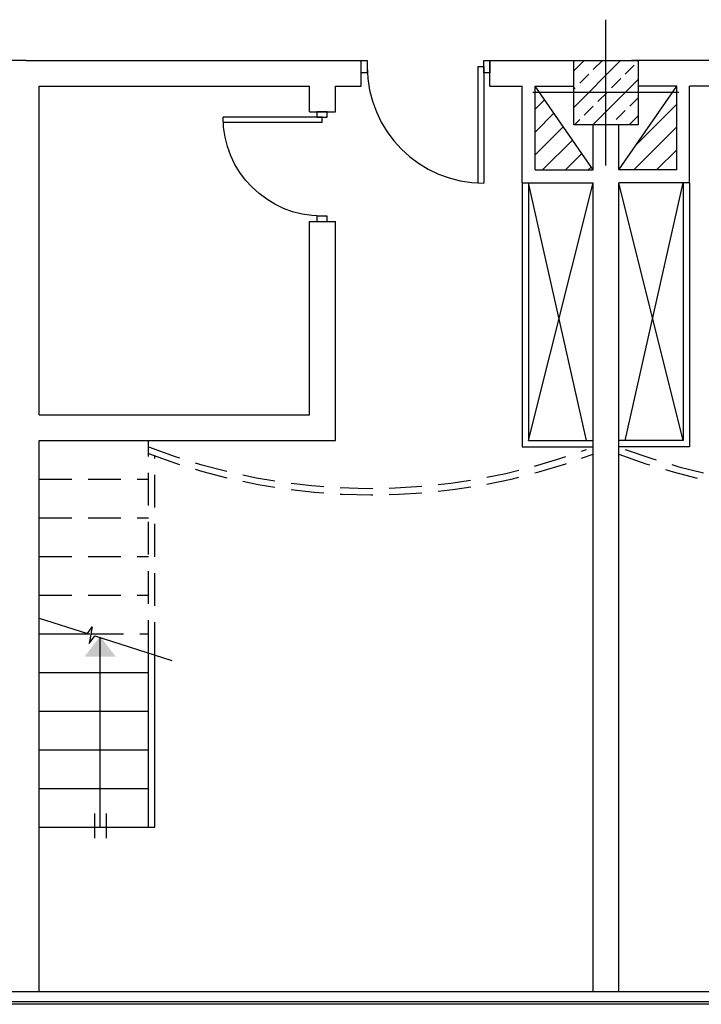
# Model space of a CAD drawing. Units: inches. Extents: x -511 to -161, y -226 to -97.
# Drawn here: x -445 to -440, y -183 to -176 of the extents above; entities that cross this region are included whole.
import ezdxf

# ---------------------------------------------------------------- set-up
doc = ezdxf.new("R2010")
doc.units = ezdxf.units.IN
doc.header["$MEASUREMENT"] = 0
doc.linetypes.add('HIDDEN', pattern=[0.375, 0.25, -0.125])
doc.layers.add('door', color=253, linetype='Continuous')
doc.layers.add('hatch', color=252, linetype='Continuous')

# ---------------------------------------------------------------- blocks, each defined once
blk = doc.blocks.new('*X1434')
at = {"color": 0}
for p, q in [((56.6635, -12.633), (57.0281, -12.2684)), ((56.6635, -12.3501), (56.7452, -12.2684)), ((56.816, -12.339), (56.8867, -12.2684)), ((57.0635, -12.3744), (57.1342, -12.3037)), ((56.71, -12.4451), (56.7807, -12.3744)), ((56.8109, -12.7684), (57.1635, -12.4158)), ((56.9575, -12.4804), (57.0282, -12.4097)), ((56.6635, -12.4916), (56.6746, -12.4804)), ((56.8514, -12.5865), (56.9221, -12.5158)), ((57.0989, -12.6219), (57.1635, -12.5573)), ((56.7453, -12.6926), (56.816, -12.6219)), ((56.9928, -12.7279), (57.0635, -12.6572)), ((56.6695, -12.7684), (56.71, -12.7279)), ((57.0938, -12.7684), (57.1635, -12.6987)), ((56.9523, -12.7684), (56.9575, -12.7633))]:
    blk.add_line(p, q, dxfattribs=at)
blk = doc.blocks.new('A-LDOOR')
at = {"layer": 'door'}
for p, q in [((-0.9524, 0), (-0.9524, 0.9048)), ((-0.9048, 0), (-0.9048, 0.9035)), ((-0.9048, 0), (-0.9524, 0))]:
    blk.add_line(p, q, dxfattribs=at)
for points in [[(-1, -0.0476), (-1, 0.0476), (-0.9524, 0.0476), (-0.9524, -0.0476)], [(-0.0476, -0.0476), (-0.0476, 0.0476), (0, 0.0476), (0, -0.0476)]]:
    blk.add_lwpolyline(points, close=True, dxfattribs=at)
blk.add_arc((-0.9524, 0), 0.9048, 0, 90, dxfattribs=at)
blk = doc.blocks.new('*X1494')
at = {"color": 0}
for p, q in [((45.9274, 35.8511), (46.0005, 35.9242)), ((45.9274, 35.6743), (46.0728, 35.8198)), ((45.9274, 35.4976), (46.1451, 35.7153)), ((45.9864, 35.3798), (46.2174, 35.6108)), ((46.1632, 35.3798), (46.2898, 35.5064)), ((46.34, 35.3798), (46.3621, 35.4019))]:
    blk.add_line(p, q, dxfattribs=at)
blk = doc.blocks.new('*X1495')
at = {"color": 0}
for p, q in [((46.7138, 35.5769), (47.0274, 35.8905)), ((46.6935, 35.3798), (47.0274, 35.7137)), ((46.8703, 35.3798), (47.0274, 35.5369))]:
    blk.add_line(p, q, dxfattribs=at)

msp = doc.modelspace()

# ---------------------------------------------------------------- linework, layer by layer
at = {"layer": 'hatch', "color": 1}
for p, q in [((-440.6675, -176.6625), (-440.6675, -175.5489)), ((-440.6675, -176.6625), (-440.6675, -175.5489)), ((-440.6675, -176.6625), (-440.6675, -175.5489)), ((-440.1106, -176.1057), (-441.2243, -176.1057)), ((-440.1106, -176.1057), (-441.2243, -176.1057)), ((-444.526, -181.7093), (-444.526, -180.2638))]:
    msp.add_line(p, q, dxfattribs=at)
at = {"layer": 'hatch'}
for p, q in [((-445.0913, -175.8599), (-447.6473, -175.8599)), ((-445.0913, -175.8599), (-442.5353, -175.8599)), ((-442.5353, -176.0566), (-442.5353, -175.8599)), ((-441.5522, -175.8599), (-440.8641, -175.8599)), ((-441.5522, -176.0566), (-441.5522, -175.8599)), ((-439.8318, -175.8599), (-440.4708, -175.8599)), ((-444.993, -178.5634), (-444.993, -176.0566)), ((-444.993, -176.0566), (-442.9285, -176.0566)), ((-442.9285, -176.2532), (-442.9285, -176.0566)), ((-442.7319, -176.2532), (-442.7319, -176.0566)), ((-442.7319, -176.0566), (-442.5353, -176.0566)), ((-441.5522, -176.0566), (-441.3065, -176.0566)), ((-441.3065, -176.7939), (-441.3065, -176.0566)), ((-441.2082, -176.6956), (-441.2082, -176.0566)), ((-441.2082, -176.0566), (-440.9132, -176.0566)), ((-440.7655, -176.6956), (-441.2079, -176.0566)), ((-440.5689, -176.6956), (-440.1265, -176.0566)), ((-440.1268, -176.0566), (-440.4217, -176.0566)), ((-440.1268, -176.6956), (-440.1268, -176.0566)), ((-439.8318, -176.0566), (-440.0285, -176.0566)), ((-440.0285, -176.7939), (-440.0285, -176.0566)), ((-442.9285, -176.2532), (-442.7319, -176.2532)), ((-440.7658, -176.6956), (-440.7658, -176.3515)), ((-440.5692, -176.6956), (-440.5692, -176.3515)), ((-441.2082, -176.6956), (-440.7658, -176.6956)), ((-440.1268, -176.6956), (-440.5692, -176.6956)), ((-441.3065, -176.7939), (-441.3065, -178.8092)), ((-441.3065, -176.7939), (-440.7658, -176.7939)), ((-441.2573, -176.7939), (-441.2573, -178.76)), ((-440.8149, -178.76), (-441.2573, -176.7939)), ((-441.2573, -178.76), (-440.7658, -176.7939)), ((-440.7658, -182.9639), (-440.7658, -176.7939)), ((-440.0285, -176.7939), (-440.5692, -176.7939)), ((-440.0776, -178.76), (-440.5692, -176.7939)), ((-440.5692, -182.9639), (-440.5692, -176.7939)), ((-440.52, -178.76), (-440.0776, -176.7939)), ((-440.0776, -176.7939), (-440.0776, -178.76)), ((-440.0285, -176.7939), (-440.0285, -178.8092)), ((-442.9285, -178.5634), (-442.9285, -177.0878)), ((-442.9285, -177.0878), (-442.7319, -177.0878)), ((-442.7319, -178.76), (-442.7319, -177.0878)), ((-444.993, -178.5634), (-442.9285, -178.5634)), ((-444.993, -182.9639), (-444.993, -178.76)), ((-444.993, -178.76), (-442.7319, -178.76)), ((-441.3065, -178.8092), (-440.7658, -178.8092)), ((-441.2573, -178.76), (-440.7658, -178.76)), ((-440.0776, -178.76), (-440.5692, -178.76)), ((-440.0285, -178.8092), (-440.5692, -178.8092)), ((-444.993, -180.2346), (-444.6053, -180.2346)), ((-444.1574, -181.7093), (-444.1574, -180.3811)), ((-444.1082, -181.7093), (-444.1082, -180.3967)), ((-444.993, -180.5296), (-444.1574, -180.5296)), ((-444.993, -180.8245), (-444.1574, -180.8245)), ((-444.993, -181.1194), (-444.1574, -181.1194)), ((-444.993, -181.4143), (-444.1574, -181.4143)), ((-444.5705, -181.606), (-444.5705, -181.7945)), ((-444.4816, -181.606), (-444.4816, -181.7945)), ((-444.993, -181.7093), (-444.1574, -181.7093)), ((-444.1574, -181.7093), (-444.1082, -181.7093)), ((-482.9139, -182.9639), (-371.8754, -182.9639)), ((-371.7771, -183.0622), (-483.0122, -183.0622)), ((-393.6272, -183.0425), (-482.9926, -183.0425))]:
    msp.add_line(p, q, dxfattribs=at)
at = {"layer": 'hatch', "linetype": 'HIDDEN'}
for p, q in [((-444.1574, -180.3811), (-444.1574, -178.76)), ((-444.1082, -180.3967), (-444.1082, -178.8735)), ((-444.993, -179.0549), (-444.1574, -179.0549)), ((-444.993, -179.3499), (-444.1574, -179.3499)), ((-444.993, -179.6448), (-444.1574, -179.6448)), ((-444.993, -179.9397), (-444.1574, -179.9397)), ((-444.5981, -180.2346), (-444.1574, -180.2346))]:
    msp.add_line(p, q, dxfattribs=at)
at = {"layer": 'hatch', "color": 5}
msp.add_lwpolyline([(-440.9132, -175.8599), (-440.4217, -175.8599), (-440.4217, -176.3515), (-440.9132, -176.3515)], close=True, dxfattribs=at)
at = {"layer": 'hatch', "color": 1}
msp.add_lwpolyline([(-444.993, -180.1153), (-444.6222, -180.2332), (-444.5885, -180.1815), (-444.6116, -180.3092), (-444.5664, -180.251), (-443.9799, -180.4375)], dxfattribs=at)
at = {"layer": 'hatch', "color": 1, "linetype": 'HIDDEN'}
for centre, radius, start, end in [((-442.4619, -174.4219), 4.7035, 248.87081, 290.49696), ((-438.873, -174.4219), 4.7035, 249.50304, 291.12919), ((-442.4569, -174.4216), 4.7532, 249.03783, 290.84215), ((-438.878, -174.4216), 4.7532, 249.15785, 290.96217)]:
    msp.add_arc(centre, radius, start, end, dxfattribs=at)
at = {"layer": 'hatch', "color": 1}
msp.add_solid([(-444.5266, -180.2538), (-444.6469, -180.4107), (-444.4062, -180.4107)], dxfattribs=at)

# ---------------------------------------------------------------- block references
for p, xscale, yscale, zscale, rotation in [((-442.5353, -175.9068), 0.9830772372507011, 0.9830772372507011, 0.9830772372507011, 180), ((-442.8336, -177.0878), -0.8346698498301927, 0.8346698498301927, 0.834669849830191, 90)]:
    msp.add_blockref('A-LDOOR', p, dxfattribs=dict(at, xscale=xscale, yscale=yscale, zscale=zscale, rotation=rotation))
at = {"layer": 'hatch', "xscale": 0.9830772372507011, "yscale": 0.9830772372507011, "zscale": 0.9830772372507011}
for name, p in [('*X1434', (-496.6178, -163.7992)), ('*X1494', (-486.3581, -211.4767)), ('*X1495', (-486.3581, -211.4767))]:
    msp.add_blockref(name, p, dxfattribs=at)

doc.saveas('drawing.dxf')
